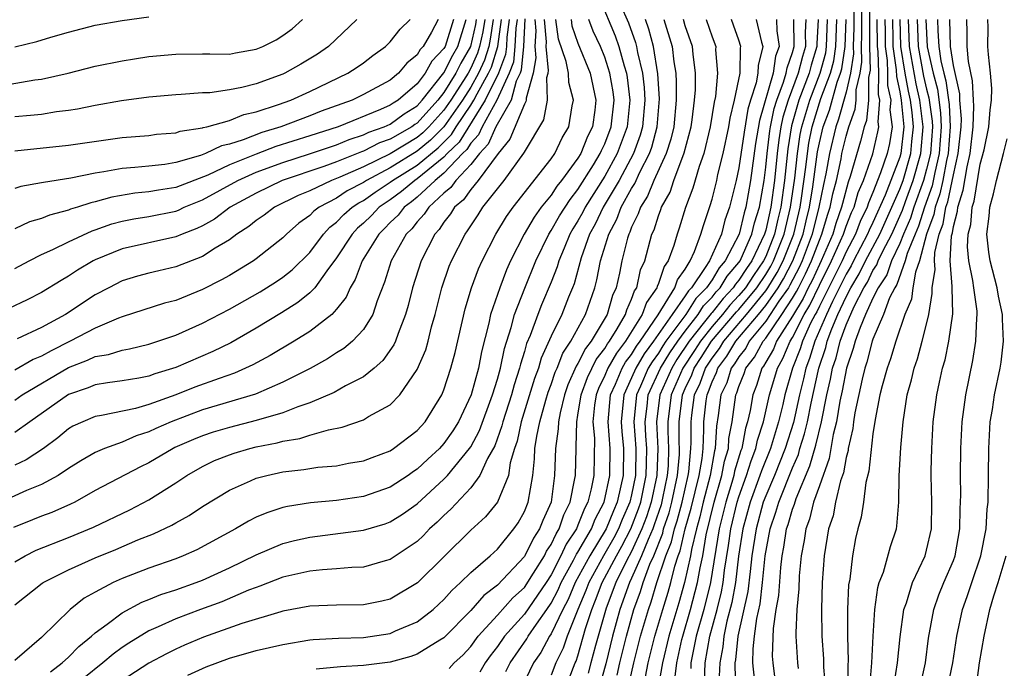
# Model space of a CAD drawing. Units: inches. Extents: x 2506628 to 2508000, y 1524000 to 1527000.
# Drawn here: x 2507007 to 2507081, y 1524503 to 1524551 of the extents above; entities that cross this region are included whole.
import ezdxf

# ---------------------------------------------------------------- set-up
doc = ezdxf.new("R2010")
doc.units = ezdxf.units.IN
doc.header["$MEASUREMENT"] = 0
doc.layers.add('LD25051524_2ft', color=82, linetype='Continuous')

msp = doc.modelspace()

# ---------------------------------------------------------------- linework, layer by layer
at = {"layer": 'LD25051524_2ft'}
for points, elevation in [([(2507050.603, 1524552.603), (2507051.782, 1524549.782), (2507052.057, 1524549), (2507052.44, 1524547.56), (2507052.62, 1524547), (2507052.674, 1524546.674), (2507052.871, 1524545), (2507052.668, 1524543), (2507051.93, 1524541), (2507051, 1524539.327), (2507049.537, 1524537), (2507049.361, 1524536.638), (2507049, 1524535.981), (2507048.62, 1524535.38), (2507048.404, 1524535), (2507047.958, 1524533.958), (2507047.564, 1524533), (2507047.444, 1524532.556), (2507047, 1524531.412), (2507046.291, 1524529.709), (2507046.01, 1524529), (2507045.433, 1524527.433), (2507045.17, 1524526.83), (2507045, 1524526.233), (2507044.705, 1524525.295), (2507044.646, 1524525), (2507044.243, 1524523.758), (2507044.04, 1524523), (2507043.383, 1524521), (2507043.316, 1524520.684), (2507042.789, 1524519.211), (2507042.245, 1524518.245), (2507041.692, 1524517), (2507041, 1524516.069), (2507039.521, 1524514.478), (2507039, 1524514.011), (2507038.498, 1524513.502), (2507037.937, 1524513), (2507037.479, 1524512.521), (2507037, 1524512.076), (2507035, 1524510.72), (2507034.623, 1524510.623), (2507033, 1524510.151), (2507032.122, 1524510.122), (2507031, 1524510.022), (2507029.957, 1524509.957), (2507029, 1524509.845), (2507027, 1524509.391), (2507025.273, 1524508.726), (2507025, 1524508.643), (2507024.42, 1524508.421), (2507022.429, 1524507.571), (2507020.848, 1524507), (2507019, 1524506.303), (2507017.688, 1524505.688), (2507017, 1524505.391), (2507015.51, 1524504.49), (2507015, 1524504.151), (2507014.332, 1524503.669), (2507013.57, 1524503), (2507012.14, 1524501.86)], 7868), ([(2507070.752, 1524552.752), (2507070.742, 1524549), (2507070.785, 1524547.215), (2507070.752, 1524547), (2507070.677, 1524546.677), (2507070.661, 1524545), (2507070.523, 1524543.477), (2507070.352, 1524543), (2507070.081, 1524541.919), (2507069.305, 1524539.305), (2507069.138, 1524538.862), (2507068.716, 1524537.284), (2507068.66, 1524537), (2507068.224, 1524535.776), (2507068, 1524535), (2507067.139, 1524533), (2507067, 1524532.727), (2507066.459, 1524531.541), (2507066.171, 1524531), (2507065.798, 1524530.202), (2507065, 1524528.88), (2507063.813, 1524527), (2507063.576, 1524526.424), (2507063, 1524525.449), (2507062.844, 1524525.156), (2507062.72, 1524525), (2507062.309, 1524523.691), (2507062.029, 1524523), (2507061.834, 1524521.834), (2507061.646, 1524521), (2507061.488, 1524520.512), (2507061.214, 1524519), (2507061.153, 1524518.847), (2507060.685, 1524517.315), (2507060.627, 1524517), (2507060.475, 1524516.475), (2507060.015, 1524515), (2507059.522, 1524513), (2507058.895, 1524509), (2507058.393, 1524507), (2507057.826, 1524505), (2507057.516, 1524503.516), (2507057.428, 1524503), (2507057.411, 1524502.589)], 7834), ([(2507052.153, 1524552.153), (2507052.77, 1524550.77), (2507053.291, 1524549.291), (2507053.373, 1524549), (2507053.443, 1524548.557), (2507053.802, 1524547), (2507053.925, 1524545.925), (2507053.977, 1524545), (2507053.8, 1524543), (2507053.631, 1524542.369), (2507053.136, 1524541), (2507052.061, 1524539), (2507050.886, 1524537), (2507050.27, 1524535.73), (2507049.868, 1524535), (2507049.225, 1524533.225), (2507048.704, 1524531.297), (2507048.588, 1524531), (2507048.3, 1524530.3), (2507047.8, 1524529), (2507047, 1524527.392), (2507046.26, 1524525.739), (2507046.05, 1524525), (2507045.766, 1524524.234), (2507044.759, 1524521), (2507044.453, 1524519.547), (2507044.258, 1524519), (2507043.94, 1524517.94), (2507043.819, 1524517), (2507043, 1524515.007), (2507042.098, 1524513.902), (2507041, 1524512.919), (2507037.019, 1524508.981), (2507035, 1524507.768), (2507034.381, 1524507.619), (2507033, 1524507.342), (2507031, 1524507.323), (2507029, 1524507.245), (2507027, 1524506.872), (2507026.827, 1524506.827), (2507023.939, 1524505.939), (2507021.071, 1524504.929), (2507019.662, 1524504.338), (2507019, 1524504.03), (2507018.315, 1524503.685), (2507017, 1524502.989), (2507015, 1524501.703)], 7866), ([(2507056.217, 1524501.783), (2507056.365, 1524503), (2507056.755, 1524504.755), (2507056.814, 1524505), (2507057.399, 1524507), (2507057.921, 1524509), (2507058.101, 1524510.101), (2507058.299, 1524511), (2507058.565, 1524512.565), (2507059.155, 1524515), (2507059.738, 1524517), (2507059.934, 1524518.066), (2507060.218, 1524519), (2507060.26, 1524519.74), (2507060.497, 1524521), (2507060.781, 1524523), (2507060.851, 1524523.149), (2507061, 1524523.616), (2507061.4, 1524524.6), (2507061.525, 1524525), (2507062.175, 1524525.825), (2507062.802, 1524527), (2507063, 1524527.242), (2507064.205, 1524529), (2507065, 1524530.22), (2507065.296, 1524530.704), (2507065.434, 1524531), (2507065.979, 1524532.021), (2507066.426, 1524533), (2507067, 1524534.543), (2507067.196, 1524535), (2507067.6, 1524536.4), (2507067.814, 1524537), (2507068.009, 1524537.991), (2507068.27, 1524539), (2507068.623, 1524540.623), (2507068.689, 1524541), (2507069, 1524542.294), (2507069.207, 1524543), (2507069.68, 1524544.32), (2507069.741, 1524545), (2507069.748, 1524545.749), (2507070.039, 1524547), (2507070.166, 1524547.834), (2507070.138, 1524549), (2507070.165, 1524549.835), (2507070.167, 1524552.167)], 7836), ([(2507045.047, 1524551.047), (2507044.946, 1524549), (2507044.766, 1524547.234), (2507044.68, 1524547), (2507044.4, 1524546.4), (2507044.011, 1524545), (2507042.881, 1524543), (2507042.3, 1524541.7), (2507041.653, 1524541), (2507041, 1524540.195), (2507039.884, 1524539), (2507039.521, 1524538.479), (2507039, 1524538.043), (2507037.865, 1524537), (2507037.524, 1524536.475), (2507037, 1524535.908), (2507036.604, 1524535.396), (2507036.192, 1524535), (2507035.066, 1524533), (2507034.579, 1524531.422), (2507034.011, 1524530.011), (2507033.688, 1524529), (2507033, 1524527.882), (2507032.184, 1524527), (2507031.545, 1524526.454), (2507031, 1524526.128), (2507030.316, 1524525.684), (2507029.028, 1524524.972), (2507027, 1524523.94), (2507024.951, 1524523.05), (2507021, 1524521.879), (2507018.665, 1524521), (2507017.509, 1524520.491), (2507017, 1524520.237), (2507016.056, 1524519.944), (2507015, 1524519.472), (2507013.695, 1524519), (2507013, 1524518.698), (2507011.916, 1524518.084), (2507011, 1524517.511), (2507010.237, 1524517), (2507009, 1524516.321), (2507007.865, 1524515.865), (2507005.291, 1524514.709)], 7880), ([(2507006.082, 1524546.082), (2507008.498, 1524546.498), (2507009, 1524546.559), (2507010.988, 1524547), (2507013, 1524547.52), (2507015, 1524547.934), (2507015.921, 1524548.079), (2507017, 1524548.243), (2507019, 1524548.428), (2507021, 1524548.435), (2507021.548, 1524548.452), (2507023, 1524548.433), (2507023.47, 1524548.53), (2507025, 1524548.782), (2507025.506, 1524549), (2507026.5, 1524549.5), (2507027, 1524549.802), (2507027.688, 1524550.312), (2507028.446, 1524551)], 7904), ([(2507041.415, 1524551), (2507041.36, 1524550.64), (2507040.991, 1524549), (2507040.261, 1524547.739), (2507039.894, 1524547), (2507039, 1524545.568), (2507038.544, 1524545), (2507037, 1524543.277), (2507036.829, 1524543.172), (2507036.6, 1524543), (2507035, 1524542.077), (2507034.201, 1524541.799), (2507033, 1524541.19), (2507032.856, 1524541.144), (2507031, 1524540.385), (2507030.039, 1524540.038), (2507026.932, 1524539), (2507025, 1524538.062), (2507023.049, 1524537), (2507021.887, 1524536.113), (2507021, 1524535.62), (2507020.584, 1524535.417), (2507019.48, 1524535), (2507019, 1524534.79), (2507015, 1524533.899), (2507013, 1524533.08), (2507012.844, 1524533), (2507011.686, 1524532.314), (2507011, 1524531.848), (2507010.459, 1524531.541), (2507009, 1524530.628), (2507007.919, 1524530.082), (2507006.556, 1524529.444)], 7892), ([(2507045.774, 1524551), (2507045.849, 1524550.151), (2507045.777, 1524549), (2507045.863, 1524548.137), (2507045.664, 1524547), (2507045.135, 1524545.134), (2507045.138, 1524545), (2507045.117, 1524544.883), (2507045, 1524544.689), (2507043.923, 1524542.077), (2507043.036, 1524541), (2507041.55, 1524539), (2507041, 1524538.336), (2507040.451, 1524537.549), (2507039.794, 1524537), (2507039.495, 1524536.506), (2507039, 1524535.885), (2507038.651, 1524535.349), (2507038.329, 1524535), (2507037.302, 1524533), (2507036.656, 1524531), (2507036.33, 1524529.671), (2507036.144, 1524529), (2507035.584, 1524527.585), (2507035.39, 1524527), (2507035.273, 1524526.727), (2507034.443, 1524525.557), (2507033.799, 1524525), (2507033, 1524524.35), (2507031.671, 1524523.671), (2507030.816, 1524523.184), (2507029, 1524522.405), (2507028.117, 1524522.117), (2507027, 1524521.67), (2507025, 1524521.081), (2507023, 1524520.573), (2507021.786, 1524520.215), (2507021, 1524519.957), (2507020.32, 1524519.68), (2507018.934, 1524519.066), (2507018.801, 1524519), (2507017, 1524517.923), (2507016.378, 1524517.622), (2507013, 1524515.859), (2507011.476, 1524515), (2507011.161, 1524514.839), (2507009.772, 1524514.228), (2507009, 1524513.952), (2507008.315, 1524513.686), (2507006.892, 1524513.108)], 7878), ([(2507007, 1524548.958), (2507008.632, 1524549.368), (2507009.695, 1524549.695), (2507011, 1524550.058), (2507013, 1524550.574), (2507015, 1524550.943), (2507017, 1524551.203)], 7906), ([(2507032.499, 1524551), (2507030.386, 1524549), (2507029.568, 1524548.432), (2507028.334, 1524547.666), (2507027.14, 1524547), (2507027, 1524546.937), (2507025, 1524546.213), (2507023.925, 1524545.925), (2507023, 1524545.75), (2507021.545, 1524545.545), (2507021, 1524545.528), (2507019.405, 1524545.405), (2507019, 1524545.398), (2507017, 1524545.222), (2507014.951, 1524544.951), (2507013, 1524544.603), (2507011.677, 1524544.323), (2507011, 1524544.217), (2507010.114, 1524544.114), (2507009, 1524543.932), (2507008.164, 1524543.837), (2507007, 1524543.739)], 7902), ([(2507007, 1524541.202), (2507011, 1524541.62), (2507015, 1524542.202), (2507017, 1524542.364), (2507017.559, 1524542.441), (2507019, 1524542.55), (2507019.331, 1524542.669), (2507021, 1524542.914), (2507021.058, 1524542.942), (2507021.317, 1524543), (2507023, 1524543.484), (2507024.08, 1524543.92), (2507025, 1524544.118), (2507026.663, 1524544.662), (2507027.587, 1524545), (2507029, 1524545.643), (2507031.835, 1524547), (2507032.542, 1524547.458), (2507033, 1524547.781), (2507033.69, 1524548.31), (2507034.656, 1524549), (2507035, 1524549.329), (2507035.727, 1524550.274), (2507036.476, 1524551)], 7900), ([(2507038.573, 1524551), (2507038.068, 1524550.068), (2507037.449, 1524549), (2507037.232, 1524548.768), (2507037, 1524548.361), (2507036.239, 1524547.76), (2507035.608, 1524547), (2507035, 1524546.49), (2507033, 1524545.4), (2507032.17, 1524545), (2507029.842, 1524544.158), (2507029, 1524543.818), (2507026.841, 1524543), (2507025.42, 1524542.579), (2507024.033, 1524542.033), (2507023, 1524541.71), (2507022.42, 1524541.58), (2507021.231, 1524541), (2507020.853, 1524540.853), (2507019, 1524540.33), (2507018.195, 1524540.195), (2507017, 1524540.064), (2507015.955, 1524539.955), (2507015, 1524539.892), (2507013.633, 1524539.633), (2507013, 1524539.548), (2507011.171, 1524539.171), (2507009.144, 1524538.856), (2507009, 1524538.814), (2507007.46, 1524538.54), (2507007, 1524538.398)], 7898), ([(2507039.728, 1524551), (2507039.083, 1524549), (2507039, 1524548.841), (2507038.111, 1524547.889), (2507037.604, 1524547), (2507037, 1524546.212), (2507035.59, 1524545), (2507035.225, 1524544.775), (2507035, 1524544.606), (2507034.282, 1524544.282), (2507031.104, 1524543), (2507029, 1524542.318), (2507026.475, 1524541.526), (2507025, 1524540.964), (2507023, 1524540.16), (2507021.402, 1524539.402), (2507019, 1524538.478), (2507017.719, 1524538.281), (2507017, 1524538.141), (2507015.956, 1524538.044), (2507014.237, 1524537.763), (2507013, 1524537.403), (2507012.662, 1524537.338), (2507011.669, 1524537), (2507011.154, 1524536.845), (2507011, 1524536.777), (2507009.586, 1524536.414), (2507009, 1524536.16), (2507008.092, 1524535.907), (2507007, 1524535.401)], 7896), ([(2507007, 1524532.432), (2507008.079, 1524533), (2507009, 1524533.464), (2507009.836, 1524533.836), (2507011, 1524534.422), (2507012.763, 1524535.237), (2507013, 1524535.308), (2507014.242, 1524535.758), (2507015, 1524535.962), (2507015.865, 1524536.135), (2507017, 1524536.311), (2507019, 1524536.713), (2507019.208, 1524536.792), (2507019.635, 1524537), (2507021, 1524537.552), (2507023.63, 1524539), (2507025, 1524539.61), (2507027, 1524540.34), (2507028.974, 1524540.974), (2507031, 1524541.661), (2507031.941, 1524542.059), (2507033, 1524542.398), (2507033.399, 1524542.601), (2507034.548, 1524543), (2507035, 1524543.204), (2507036.027, 1524543.973), (2507037, 1524544.574), (2507037.381, 1524545), (2507039, 1524547.02), (2507039.657, 1524548.343), (2507040.037, 1524549), (2507040.673, 1524551)], 7894), ([(2507042.683, 1524551), (2507042.461, 1524549.539), (2507042.34, 1524549), (2507042.023, 1524547.977), (2507041.581, 1524547), (2507041, 1524545.965), (2507040.379, 1524545), (2507039.003, 1524542.997), (2507038.001, 1524541.999), (2507037, 1524541.178), (2507035, 1524539.945), (2507033.22, 1524539), (2507033, 1524538.851), (2507031.784, 1524538.216), (2507031, 1524537.688), (2507029.696, 1524537), (2507029.297, 1524536.702), (2507029, 1524536.383), (2507028.189, 1524535.81), (2507027.267, 1524535), (2507027, 1524534.73), (2507025, 1524533.148), (2507024.792, 1524533), (2507023, 1524531.919), (2507022.413, 1524531.587), (2507021, 1524530.864), (2507019, 1524530.053), (2507018.166, 1524529.834), (2507015, 1524528.832), (2507014.736, 1524528.737), (2507013, 1524527.982), (2507011.133, 1524527), (2507009.7, 1524526.299), (2507009, 1524525.887), (2507008.369, 1524525.631), (2507007, 1524524.838)], 7888), ([(2507007, 1524522.615), (2507007.549, 1524523), (2507011, 1524525.056), (2507012.42, 1524525.58), (2507013, 1524525.854), (2507013.992, 1524526.008), (2507015, 1524526.346), (2507015.557, 1524526.443), (2507017, 1524526.79), (2507019, 1524527.446), (2507021, 1524528.34), (2507023, 1524529.399), (2507025.297, 1524530.702), (2507026.526, 1524531.473), (2507027, 1524531.792), (2507027.681, 1524532.319), (2507029, 1524533.633), (2507030.019, 1524535), (2507030.492, 1524535.508), (2507031, 1524535.887), (2507031.544, 1524536.456), (2507032.171, 1524537), (2507032.667, 1524537.334), (2507033, 1524537.508), (2507033.874, 1524538.126), (2507035, 1524538.867), (2507035.169, 1524539), (2507037, 1524540.146), (2507038.561, 1524541.439), (2507039.57, 1524542.43), (2507039.921, 1524543), (2507041, 1524544.62), (2507041.236, 1524545), (2507041.47, 1524545.47), (2507042.328, 1524547), (2507042.538, 1524547.462), (2507043.012, 1524548.988), (2507043.291, 1524551)], 7886), ([(2507043.873, 1524551), (2507043.69, 1524549.69), (2507043.658, 1524549), (2507043.597, 1524548.403), (2507043.081, 1524547), (2507042.09, 1524545), (2507040.136, 1524541.864), (2507039.249, 1524541), (2507039, 1524540.738), (2507037, 1524539.111), (2507036.822, 1524539), (2507035.836, 1524538.164), (2507035, 1524537.562), (2507034.182, 1524537), (2507033.606, 1524536.393), (2507033, 1524535.815), (2507032.563, 1524535.436), (2507032.147, 1524535), (2507031, 1524533.235), (2507030.259, 1524532.259), (2507029.362, 1524531), (2507029, 1524530.622), (2507028.117, 1524529.883), (2507026.884, 1524529.116), (2507025, 1524527.978), (2507023.104, 1524526.896), (2507021.77, 1524526.23), (2507019, 1524525.035), (2507017.435, 1524524.565), (2507017, 1524524.396), (2507016.247, 1524524.247), (2507015, 1524524.039), (2507013.902, 1524523.902), (2507013, 1524523.754), (2507012.47, 1524523.53), (2507011, 1524523.043), (2507008.111, 1524521), (2507007, 1524520.193)], 7884), ([(2507044.455, 1524551), (2507044.367, 1524550.367), (2507044.302, 1524549), (2507044.181, 1524547.819), (2507043.88, 1524547), (2507042.944, 1524545), (2507041.848, 1524543), (2507041.586, 1524542.414), (2507041, 1524541.779), (2507040.703, 1524541.297), (2507040.397, 1524541), (2507039, 1524539.531), (2507038.34, 1524539), (2507037, 1524537.749), (2507036.595, 1524537.405), (2507036.031, 1524537), (2507035.582, 1524536.418), (2507035, 1524535.86), (2507034.582, 1524535.418), (2507034.143, 1524535), (2507032.911, 1524533), (2507032.394, 1524531.606), (2507032.012, 1524531), (2507031.715, 1524530.285), (2507031, 1524529.392), (2507030.63, 1524529), (2507029, 1524527.735), (2507027.829, 1524527), (2507026.051, 1524525.949), (2507024.754, 1524525.246), (2507023.379, 1524524.621), (2507022.234, 1524524.234), (2507020.434, 1524523.566), (2507019, 1524523.005), (2507017, 1524522.287), (2507015.995, 1524521.995), (2507013.454, 1524521.454), (2507013, 1524521.392), (2507012.066, 1524521), (2507011.337, 1524520.663), (2507011, 1524520.463), (2507010.203, 1524519.797), (2507009.127, 1524519), (2507007.847, 1524518.153), (2507007, 1524517.754)], 7882), ([(2507007, 1524510.543), (2507007.778, 1524511), (2507008.581, 1524511.42), (2507011, 1524512.354), (2507012.877, 1524513.123), (2507015.566, 1524514.434), (2507017, 1524515.183), (2507019, 1524516.447), (2507019.821, 1524517), (2507021, 1524517.668), (2507021.902, 1524518.098), (2507023, 1524518.531), (2507023.348, 1524518.652), (2507024.535, 1524519), (2507025, 1524519.116), (2507026.57, 1524519.43), (2507027, 1524519.552), (2507028.25, 1524519.75), (2507029, 1524519.991), (2507030.401, 1524520.401), (2507031.414, 1524520.586), (2507033, 1524521.145), (2507033.378, 1524521.378), (2507035, 1524522.266), (2507035.709, 1524523), (2507037, 1524524.895), (2507037.641, 1524526.359), (2507037.817, 1524527), (2507038.077, 1524528.077), (2507038.339, 1524529), (2507038.839, 1524531), (2507039.403, 1524532.597), (2507039.567, 1524533), (2507040.576, 1524535), (2507040.764, 1524535.236), (2507041, 1524535.625), (2507041.559, 1524536.441), (2507041.916, 1524537), (2507043.504, 1524539), (2507044.966, 1524541.034), (2507045, 1524541.116), (2507046.465, 1524543.534), (2507046.729, 1524545), (2507046.681, 1524546.681), (2507046.771, 1524547), (2507046.806, 1524547.194), (2507046.624, 1524549), (2507046.646, 1524549.353), (2507046.501, 1524551)], 7876), ([(2507007, 1524507.339), (2507009.05, 1524508.95), (2507009.125, 1524509), (2507011, 1524509.957), (2507013, 1524510.843), (2507014.532, 1524511.468), (2507016.185, 1524512.185), (2507017.354, 1524512.646), (2507018.712, 1524513.288), (2507019, 1524513.463), (2507019.999, 1524514.001), (2507021, 1524514.668), (2507023, 1524515.885), (2507024.585, 1524516.585), (2507025, 1524516.782), (2507025.805, 1524517), (2507027, 1524517.266), (2507028.566, 1524517.433), (2507029.608, 1524517.609), (2507031, 1524517.717), (2507031.897, 1524517.897), (2507033, 1524518.081), (2507033.659, 1524518.342), (2507035, 1524518.834), (2507035.25, 1524519), (2507037, 1524520.343), (2507037.595, 1524521), (2507038.845, 1524523), (2507039, 1524523.372), (2507039.529, 1524525), (2507039.84, 1524526.16), (2507040.58, 1524529.42), (2507041.057, 1524531), (2507041.586, 1524532.414), (2507041.852, 1524533), (2507042.874, 1524535), (2507043.68, 1524536.32), (2507044.163, 1524537), (2507047, 1524540.618), (2507047.268, 1524541), (2507047.828, 1524542.172), (2507048.327, 1524543), (2507048.569, 1524544.568), (2507048.666, 1524545), (2507048.319, 1524546.319), (2507048.299, 1524547), (2507048.131, 1524547.869), (2507047.552, 1524549.552), (2507047.353, 1524551)], 7874), ([(2507048.481, 1524551), (2507048.543, 1524550.544), (2507049, 1524549.244), (2507049.909, 1524547), (2507050.333, 1524545), (2507050.249, 1524544.249), (2507050.08, 1524543), (2507049.721, 1524542.279), (2507049.211, 1524541), (2507049, 1524540.65), (2507047.783, 1524539), (2507047.432, 1524538.568), (2507047, 1524537.905), (2507046.266, 1524537), (2507045.729, 1524536.271), (2507044.996, 1524535), (2507043.974, 1524533), (2507043.668, 1524532.332), (2507043.16, 1524531), (2507042.47, 1524529), (2507042.339, 1524528.34), (2507041.794, 1524526.206), (2507041.574, 1524525), (2507041.038, 1524523), (2507040.088, 1524521), (2507039.669, 1524520.331), (2507039, 1524519.363), (2507038.671, 1524519), (2507037.794, 1524518.205), (2507037, 1524517.449), (2507036.724, 1524517.276), (2507036.342, 1524517), (2507035, 1524516.109), (2507033, 1524515.414), (2507031, 1524515.128), (2507029.054, 1524514.946), (2507027.325, 1524514.676), (2507027, 1524514.593), (2507025.79, 1524514.21), (2507025, 1524513.867), (2507024.422, 1524513.578), (2507023.453, 1524513), (2507020.565, 1524511.435), (2507019.566, 1524511), (2507019, 1524510.781), (2507017, 1524510.07), (2507015, 1524509.293), (2507014.326, 1524509), (2507013, 1524508.291), (2507012.172, 1524507.828), (2507011.12, 1524507), (2507009, 1524504.914), (2507007, 1524503.188)], 7872), ([(2507042.049, 1524551), (2507041.911, 1524550.089), (2507041.667, 1524549), (2507041.509, 1524548.491), (2507041, 1524547.368), (2507040.798, 1524547), (2507040.463, 1524546.463), (2507039.521, 1524545), (2507039, 1524544.241), (2507037.883, 1524543), (2507037.44, 1524542.56), (2507037, 1524542.198), (2507035, 1524540.997), (2507033, 1524540.027), (2507031.233, 1524539.233), (2507030.616, 1524539), (2507029, 1524538.233), (2507028.133, 1524537.867), (2507026.356, 1524537), (2507025.585, 1524536.415), (2507025, 1524536.014), (2507024.447, 1524535.553), (2507023.566, 1524535), (2507023, 1524534.58), (2507021.94, 1524533.939), (2507021, 1524533.326), (2507019, 1524532.548), (2507017.739, 1524532.261), (2507017, 1524532.074), (2507016.152, 1524531.848), (2507015, 1524531.505), (2507014.002, 1524531), (2507013, 1524530.468), (2507010.79, 1524529), (2507009, 1524528.037), (2507007.172, 1524527.172)], 7890), ([(2507009.653, 1524502.347), (2507010.54, 1524503), (2507011, 1524503.431), (2507011.766, 1524504.235), (2507012.727, 1524505), (2507013, 1524505.25), (2507013.899, 1524505.899), (2507015, 1524506.741), (2507016.465, 1524507.535), (2507017, 1524507.738), (2507017.888, 1524508.112), (2507019, 1524508.47), (2507020.524, 1524509), (2507021, 1524509.183), (2507023, 1524510.101), (2507025, 1524511.076), (2507027, 1524511.907), (2507027.869, 1524512.131), (2507029, 1524512.395), (2507033, 1524512.905), (2507034.614, 1524513.386), (2507035, 1524513.521), (2507035.904, 1524514.096), (2507037, 1524514.87), (2507039, 1524516.711), (2507039.275, 1524517), (2507040.921, 1524519), (2507041, 1524519.122), (2507041.644, 1524520.356), (2507042.629, 1524523), (2507043, 1524524.18), (2507043.229, 1524525), (2507043.525, 1524526.474), (2507044.022, 1524528.023), (2507044.262, 1524529), (2507045.033, 1524530.967), (2507045.856, 1524533), (2507046.825, 1524535), (2507047, 1524535.262), (2507047.629, 1524536.37), (2507048.411, 1524537.589), (2507049, 1524538.314), (2507050.153, 1524540.153), (2507050.665, 1524541), (2507050.761, 1524541.239), (2507051, 1524541.721), (2507051.484, 1524543), (2507051.688, 1524545), (2507051.616, 1524545.616), (2507051.387, 1524547), (2507051, 1524548.202), (2507050.672, 1524549), (2507050.138, 1524550.138), (2507049.802, 1524551)], 7870), ([(2507019.897, 1524502.103), (2507021.276, 1524502.724), (2507023, 1524503.367), (2507025, 1524503.927), (2507027, 1524504.383), (2507029, 1524504.72), (2507029.253, 1524504.747), (2507031.141, 1524504.859), (2507033, 1524504.905), (2507035, 1524505.211), (2507035.393, 1524505.393), (2507037, 1524506.08), (2507038.196, 1524507), (2507038.621, 1524507.379), (2507039, 1524507.737), (2507039.591, 1524508.409), (2507040.249, 1524509), (2507041, 1524509.745), (2507042.449, 1524511), (2507043, 1524511.502), (2507044.21, 1524513), (2507044.534, 1524513.466), (2507045, 1524514.29), (2507045.286, 1524515), (2507045.632, 1524517), (2507045.768, 1524518.232), (2507045.79, 1524519), (2507045.921, 1524519.921), (2507046.151, 1524521), (2507046.597, 1524522.596), (2507046.787, 1524523.213), (2507047, 1524523.786), (2507047.305, 1524524.695), (2507047.441, 1524525), (2507047.879, 1524526.121), (2507048.466, 1524527), (2507049.563, 1524529), (2507050.248, 1524531), (2507050.41, 1524531.59), (2507050.674, 1524533), (2507051.293, 1524535), (2507051.89, 1524536.11), (2507052.225, 1524537), (2507053, 1524538.401), (2507053.234, 1524538.766), (2507053.613, 1524539.613), (2507054.331, 1524541), (2507054.508, 1524541.492), (2507054.912, 1524543), (2507055.084, 1524545.084), (2507054.965, 1524546.965), (2507054.642, 1524549), (2507054.283, 1524550.282), (2507054.029, 1524551)], 7864), ([(2507055.403, 1524551), (2507056.022, 1524549), (2507056.146, 1524547.854), (2507056.287, 1524547), (2507056.332, 1524546.332), (2507056.331, 1524545), (2507056.137, 1524543), (2507055.925, 1524542.075), (2507055.582, 1524541), (2507054.668, 1524539), (2507054.178, 1524537.822), (2507053.652, 1524537), (2507053.498, 1524536.503), (2507053, 1524535.506), (2507052.862, 1524535.138), (2507052.787, 1524535), (2507052.693, 1524534.693), (2507052.268, 1524533), (2507052.086, 1524532.086), (2507051.839, 1524531), (2507051.577, 1524530.424), (2507051.164, 1524529), (2507049.973, 1524527), (2507049.549, 1524526.451), (2507049, 1524525.342), (2507048.863, 1524525.137), (2507048.253, 1524523.747), (2507048.002, 1524523), (2507047.664, 1524521.664), (2507047.536, 1524521), (2507047.528, 1524520.472), (2507047.316, 1524519), (2507047.259, 1524517), (2507047.001, 1524515), (2507046.381, 1524513.619), (2507046.142, 1524513), (2507045.683, 1524512.317), (2507045.037, 1524511), (2507045, 1524510.94), (2507043, 1524508.797), (2507041.969, 1524508.031), (2507041, 1524506.914), (2507039, 1524504.868), (2507038.695, 1524504.695), (2507037, 1524503.651), (2507036.526, 1524503.473), (2507035, 1524503.054), (2507033, 1524502.807), (2507031.289, 1524502.711), (2507029.466, 1524502.534)], 7862), ([(2507039.404, 1524502.596), (2507039.768, 1524503), (2507040.405, 1524503.595), (2507041, 1524504.231), (2507041.563, 1524505), (2507043, 1524506.569), (2507044.14, 1524507.86), (2507045, 1524508.639), (2507045.691, 1524509.691), (2507046.499, 1524511), (2507046.664, 1524511.336), (2507047, 1524511.837), (2507047.364, 1524512.636), (2507047.606, 1524513), (2507047.954, 1524514.046), (2507048.426, 1524515), (2507048.776, 1524516.776), (2507048.805, 1524517), (2507048.858, 1524519), (2507048.876, 1524519.124), (2507048.906, 1524521), (2507049, 1524521.49), (2507049.238, 1524523), (2507049.708, 1524524.292), (2507050.363, 1524525.637), (2507051, 1524526.463), (2507051.195, 1524526.805), (2507051.346, 1524527), (2507051.93, 1524527.93), (2507052.543, 1524529), (2507052.646, 1524529.354), (2507053, 1524530.132), (2507053.224, 1524530.776), (2507053.381, 1524531), (2507053.672, 1524532.328), (2507053.974, 1524533), (2507054.519, 1524535), (2507054.679, 1524535.321), (2507055, 1524536.357), (2507055.178, 1524536.822), (2507055.23, 1524537), (2507055.863, 1524538.137), (2507056.147, 1524539), (2507056.929, 1524541.071), (2507057.432, 1524543), (2507057.516, 1524543.516), (2507057.698, 1524545), (2507057.76, 1524545.76), (2507057.761, 1524547), (2507057.585, 1524548.415), (2507057.535, 1524549), (2507057, 1524550.544), (2507056.865, 1524551)], 7860), ([(2507058.553, 1524551), (2507059, 1524549.706), (2507059.27, 1524549), (2507059.266, 1524548.734), (2507059.414, 1524547), (2507059.253, 1524545.253), (2507059.16, 1524544.84), (2507058.869, 1524543), (2507058.393, 1524541), (2507058.043, 1524540.043), (2507057.571, 1524538.429), (2507057.013, 1524536.987), (2507056.558, 1524535.442), (2507056.389, 1524535), (2507056.141, 1524534.141), (2507055.726, 1524533), (2507055.423, 1524532.577), (2507055, 1524531.31), (2507054.904, 1524531.096), (2507054.883, 1524531), (2507054.109, 1524529.891), (2507053.798, 1524529), (2507052.549, 1524527), (2507051.875, 1524526.125), (2507051.232, 1524525), (2507051, 1524524.448), (2507050.531, 1524523.469), (2507050.36, 1524523), (2507050.24, 1524522.24), (2507050.11, 1524521), (2507050.222, 1524519.778), (2507050.173, 1524517), (2507049.984, 1524515.984), (2507049.73, 1524515), (2507049.478, 1524514.522), (2507049, 1524513.278), (2507048.877, 1524513), (2507048.127, 1524511.873), (2507047.73, 1524511), (2507047, 1524509.589), (2507046.624, 1524509), (2507045, 1524506.646), (2507043.522, 1524505), (2507043, 1524504.235), (2507042.463, 1524503.536), (2507042.084, 1524503), (2507041.691, 1524502.309)], 7858), ([(2507043.626, 1524502.374), (2507043.936, 1524503), (2507045.186, 1524504.814), (2507045.286, 1524505), (2507045.907, 1524505.907), (2507046.689, 1524507), (2507047, 1524507.459), (2507047.531, 1524508.469), (2507047.756, 1524509), (2507048.67, 1524510.67), (2507048.891, 1524511.11), (2507049, 1524511.274), (2507050.001, 1524513), (2507050.278, 1524513.722), (2507050.954, 1524515), (2507051.38, 1524517), (2507051.404, 1524519), (2507051.246, 1524521), (2507051.424, 1524523), (2507051.791, 1524523.791), (2507052.299, 1524525), (2507052.554, 1524525.446), (2507053, 1524526.025), (2507053.364, 1524526.636), (2507053.632, 1524527), (2507054.977, 1524528.976), (2507056.225, 1524531), (2507056.419, 1524531.581), (2507057, 1524532.393), (2507057.365, 1524533), (2507057.691, 1524533.691), (2507058.17, 1524535), (2507058.354, 1524535.646), (2507058.865, 1524537.135), (2507059, 1524537.61), (2507059.346, 1524539), (2507059.438, 1524539.438), (2507059.824, 1524541), (2507060.244, 1524543), (2507060.345, 1524543.655), (2507060.68, 1524545), (2507061.092, 1524547), (2507061.115, 1524548.885), (2507061.143, 1524549), (2507061, 1524549.465), (2507060.596, 1524550.596), (2507060.437, 1524551)], 7856), ([(2507062.296, 1524551), (2507062.68, 1524549.32), (2507062.778, 1524549), (2507062.427, 1524547.573), (2507062.42, 1524547), (2507062.284, 1524546.284), (2507061.865, 1524545), (2507061.673, 1524544.327), (2507061.386, 1524542.614), (2507061, 1524539.951), (2507060.801, 1524539), (2507060.311, 1524537), (2507059.961, 1524536.039), (2507059.697, 1524535), (2507058.797, 1524533), (2507058.493, 1524532.493), (2507057.468, 1524531), (2507057.234, 1524530.765), (2507057, 1524530.394), (2507056.017, 1524529), (2507054.643, 1524527), (2507053.945, 1524526.055), (2507053.318, 1524525), (2507053, 1524524.268), (2507052.412, 1524523), (2507052.217, 1524521), (2507052.271, 1524520.271), (2507052.396, 1524519), (2507052.372, 1524517), (2507052.206, 1524516.206), (2507051.917, 1524515), (2507051.638, 1524514.362), (2507051.091, 1524513), (2507049.877, 1524511), (2507048.798, 1524509), (2507048.263, 1524507.737), (2507047.875, 1524507), (2507047, 1524505.177), (2507046.879, 1524505), (2507046.222, 1524503.778), (2507045.69, 1524503), (2507044.803, 1524501.197)], 7854), ([(2507063.812, 1524551), (2507063.836, 1524550.164), (2507064.006, 1524549), (2507063.737, 1524548.263), (2507063.551, 1524547), (2507062.531, 1524543.469), (2507062.249, 1524541.751), (2507061.868, 1524539), (2507061.528, 1524537), (2507061.404, 1524536.596), (2507061.029, 1524535), (2507059.978, 1524533), (2507059.522, 1524532.478), (2507059, 1524531.597), (2507058.59, 1524531), (2507057.797, 1524530.202), (2507057.038, 1524529), (2507055.564, 1524527), (2507055.335, 1524526.665), (2507055, 1524526.114), (2507054.527, 1524525.473), (2507054.246, 1524525), (2507053.664, 1524523.664), (2507053.355, 1524523), (2507053.163, 1524521), (2507053.319, 1524519), (2507053.292, 1524517), (2507053, 1524515.544), (2507052.87, 1524515), (2507052.301, 1524513.699), (2507052.02, 1524513), (2507051.67, 1524512.33), (2507050.901, 1524511), (2507049.801, 1524509), (2507049.586, 1524508.414), (2507048.984, 1524506.984), (2507048.194, 1524505), (2507047.895, 1524504.105), (2507047.358, 1524503), (2507047, 1524502.081)], 7852), ([(2507048.031, 1524501), (2507048.798, 1524503), (2507048.864, 1524503.136), (2507049, 1524503.543), (2507049.569, 1524505.569), (2507050.024, 1524507), (2507050.313, 1524507.687), (2507050.795, 1524509), (2507051.867, 1524511), (2507052.279, 1524511.72), (2507052.949, 1524513), (2507053.511, 1524514.489), (2507053.678, 1524515), (2507054.089, 1524517), (2507054.098, 1524517.902), (2507054.134, 1524519), (2507054.058, 1524519.942), (2507054.004, 1524521), (2507054.156, 1524522.156), (2507054.234, 1524523), (2507055.155, 1524525), (2507055.852, 1524526.148), (2507056.437, 1524527), (2507057, 1524527.765), (2507057.956, 1524529), (2507058.36, 1524529.639), (2507059, 1524530.283), (2507059.317, 1524530.683), (2507059.615, 1524531), (2507060.131, 1524531.869), (2507061, 1524532.866), (2507061.09, 1524533), (2507061.172, 1524533.172), (2507061.973, 1524535), (2507062.168, 1524535.832), (2507062.526, 1524537), (2507062.873, 1524539), (2507063, 1524539.982), (2507063.099, 1524541), (2507063.306, 1524542.694), (2507063.354, 1524543), (2507063.63, 1524544.37), (2507063.821, 1524545), (2507064.337, 1524546.337), (2507064.529, 1524547), (2507064.59, 1524547.41), (2507065, 1524548.535), (2507065.123, 1524549), (2507065.093, 1524551)], 7850), ([(2507066.002, 1524551), (2507065.954, 1524550.046), (2507065.973, 1524549), (2507065.747, 1524548.253), (2507065.425, 1524547), (2507064.667, 1524545), (2507064.279, 1524543.721), (2507064.133, 1524543), (2507063.979, 1524542.021), (2507063.854, 1524541), (2507063.652, 1524539), (2507063.386, 1524537), (2507063, 1524535.291), (2507062.915, 1524535), (2507061.964, 1524533), (2507061.567, 1524532.433), (2507061, 1524531.56), (2507060.739, 1524531.261), (2507060.585, 1524531), (2507059.816, 1524530.184), (2507059, 1524529.153), (2507058.923, 1524529.076), (2507058.446, 1524528.446), (2507057.296, 1524527), (2507056.37, 1524525.63), (2507055.987, 1524525), (2507055.108, 1524523), (2507054.845, 1524521), (2507054.949, 1524519), (2507054.886, 1524517), (2507054.464, 1524515), (2507054.102, 1524513.898), (2507053.768, 1524513), (2507053, 1524511.323), (2507052.627, 1524510.627), (2507051.811, 1524509), (2507051.09, 1524507.09), (2507050.312, 1524504.313), (2507049.968, 1524503), (2507049.753, 1524502.246)], 7848), ([(2507066.912, 1524551), (2507066.819, 1524549.181), (2507066.822, 1524549), (2507066.399, 1524547.601), (2507066.245, 1524547), (2507065.483, 1524545), (2507064.927, 1524543.073), (2507064.652, 1524541.348), (2507064.399, 1524539), (2507064.121, 1524537), (2507063.899, 1524536.101), (2507063.655, 1524535), (2507063, 1524533.337), (2507062.839, 1524533), (2507062.082, 1524531.918), (2507061.485, 1524531), (2507061, 1524530.412), (2507060.315, 1524529.685), (2507059.773, 1524529), (2507059, 1524528.094), (2507058.13, 1524527), (2507057.69, 1524526.31), (2507056.819, 1524525), (2507055.951, 1524523), (2507055.69, 1524521), (2507055.698, 1524520.302), (2507055.762, 1524519), (2507055.721, 1524517.72), (2507055.661, 1524517), (2507055.31, 1524515.309), (2507055.192, 1524514.808), (2507054.694, 1524513.306), (2507054.58, 1524513), (2507054.226, 1524512.225), (2507053.742, 1524511), (2507053, 1524509.334), (2507052.832, 1524509), (2507052.115, 1524507), (2507051.574, 1524505), (2507051.07, 1524502.929), (2507050.519, 1524501)], 7846), ([(2507051.915, 1524502.085), (2507052.124, 1524503), (2507052.619, 1524505), (2507053.174, 1524507), (2507053.66, 1524508.34), (2507053.861, 1524509), (2507054.368, 1524510.368), (2507054.65, 1524511), (2507055.316, 1524512.683), (2507055.389, 1524513), (2507055.795, 1524514.205), (2507056.001, 1524515), (2507056.432, 1524517), (2507056.561, 1524518.561), (2507056.576, 1524519), (2507056.553, 1524519.446), (2507056.536, 1524521), (2507056.794, 1524523), (2507057, 1524523.476), (2507057.49, 1524524.51), (2507057.664, 1524525), (2507058.199, 1524525.8), (2507058.964, 1524527), (2507060.814, 1524529.186), (2507061, 1524529.383), (2507062.334, 1524531), (2507063, 1524531.981), (2507063.386, 1524532.614), (2507063.588, 1524533), (2507064.375, 1524535), (2507064.855, 1524537), (2507065.163, 1524539.163), (2507065.361, 1524541), (2507065.576, 1524542.424), (2507065.685, 1524543), (2507065.991, 1524543.991), (2507066.28, 1524545), (2507067.06, 1524547), (2507067.475, 1524548.526), (2507067.544, 1524549), (2507067.62, 1524551)], 7844), ([(2507052.759, 1524501.241), (2507053.165, 1524503), (2507053.672, 1524505), (2507054.249, 1524507), (2507054.449, 1524507.551), (2507054.89, 1524509), (2507055.562, 1524511), (2507055.972, 1524512.028), (2507056.195, 1524513), (2507056.398, 1524513.602), (2507056.761, 1524515), (2507057.216, 1524517), (2507057.261, 1524517.26), (2507057.428, 1524519), (2507057.451, 1524519.451), (2507057.431, 1524521), (2507057.485, 1524521.485), (2507057.698, 1524523), (2507058.117, 1524523.883), (2507058.514, 1524525), (2507059, 1524525.748), (2507059.544, 1524526.456), (2507059.87, 1524527), (2507061.564, 1524529), (2507063, 1524530.762), (2507063.164, 1524531), (2507063.859, 1524532.141), (2507064.308, 1524533), (2507065.091, 1524535), (2507065.565, 1524537), (2507065.676, 1524537.676), (2507065.999, 1524540), (2507066.107, 1524541), (2507066.225, 1524541.776), (2507066.457, 1524543), (2507067.117, 1524545.117), (2507067.823, 1524547), (2507068.075, 1524547.925), (2507068.232, 1524549), (2507068.308, 1524551)], 7842), ([(2507054.042, 1524501.958), (2507054.231, 1524503), (2507054.728, 1524505), (2507055.318, 1524507), (2507055.717, 1524508.283), (2507055.918, 1524509), (2507056.222, 1524510.221), (2507056.478, 1524511), (2507056.627, 1524511.373), (2507057.001, 1524513), (2507057.444, 1524514.555), (2507058.038, 1524517), (2507058.251, 1524518.252), (2507058.324, 1524519), (2507058.395, 1524520.395), (2507058.387, 1524521), (2507058.56, 1524522.56), (2507058.622, 1524523), (2507058.744, 1524523.257), (2507059, 1524523.978), (2507059.326, 1524524.674), (2507059.431, 1524525), (2507060.113, 1524525.887), (2507060.78, 1524527), (2507062.462, 1524529), (2507063, 1524529.66), (2507063.926, 1524531), (2507064.333, 1524531.667), (2507065.028, 1524533), (2507065.783, 1524535), (2507066.013, 1524535.987), (2507066.27, 1524537), (2507066.518, 1524538.518), (2507066.873, 1524541.127), (2507067, 1524541.797), (2507067.28, 1524543), (2507067.752, 1524544.248), (2507068.338, 1524546.338), (2507068.586, 1524547), (2507068.675, 1524547.325), (2507068.921, 1524549), (2507068.995, 1524551)], 7840), ([(2507069.581, 1524551.581), (2507069.58, 1524550.42), (2507069.534, 1524549), (2507069.548, 1524548.452), (2507069.327, 1524547), (2507069, 1524545.595), (2507068.438, 1524543.562), (2507068.225, 1524543), (2507067.753, 1524541), (2507067.486, 1524539.486), (2507067.302, 1524538.698), (2507066.974, 1524537), (2507066.476, 1524535), (2507065.727, 1524533), (2507065.499, 1524532.501), (2507064.806, 1524531.194), (2507064.688, 1524531), (2507063.99, 1524529.99), (2507063, 1524528.496), (2507061.777, 1524527), (2507061.506, 1524526.493), (2507061, 1524525.85), (2507060.681, 1524525.319), (2507060.436, 1524525), (2507060.089, 1524523.911), (2507059.661, 1524523), (2507059.461, 1524521.462), (2507059.332, 1524520.668), (2507059.239, 1524519), (2507059.184, 1524518.817), (2507058.86, 1524517), (2507058.346, 1524515), (2507058.093, 1524513.907), (2507057.835, 1524513), (2507057.471, 1524511.471), (2507057.391, 1524511), (2507056.945, 1524509), (2507056.52, 1524507.48), (2507055.773, 1524505), (2507055.297, 1524503), (2507055.265, 1524502.735), (2507054.944, 1524501.056)], 7838), ([(2507058.423, 1524501.576), (2507058.483, 1524503), (2507058.832, 1524505), (2507059.378, 1524507), (2507059.698, 1524508.302), (2507059.825, 1524509), (2507059.934, 1524509.934), (2507060.223, 1524511.777), (2507060.389, 1524513), (2507060.874, 1524515), (2507061, 1524515.404), (2507061.578, 1524517), (2507061.914, 1524518.086), (2507062.274, 1524519), (2507062.386, 1524519.614), (2507062.834, 1524521), (2507063.279, 1524523), (2507063.681, 1524524.319), (2507063.869, 1524525), (2507064.289, 1524525.711), (2507064.82, 1524527), (2507065, 1524527.285), (2507065.871, 1524529), (2507066.3, 1524529.7), (2507067, 1524531.195), (2507067.918, 1524533), (2507068.804, 1524535), (2507069, 1524535.58), (2507069.394, 1524536.606), (2507069.589, 1524537), (2507069.903, 1524538.097), (2507070.289, 1524539), (2507070.993, 1524540.992), (2507071.373, 1524542.627), (2507071.431, 1524543), (2507071.382, 1524543.382), (2507071.512, 1524545), (2507071.419, 1524545.419), (2507071.43, 1524547), (2507071.388, 1524548.612), (2507071.332, 1524549), (2507071.322, 1524551)], 7832), ([(2507071.886, 1524551), (2507071.912, 1524550.088), (2507071.912, 1524549), (2507072.064, 1524547.936), (2507072.089, 1524547), (2507072.082, 1524546.082), (2507072.322, 1524545), (2507072.264, 1524544.263), (2507072.423, 1524543), (2507072.233, 1524541.767), (2507072.055, 1524541), (2507071.563, 1524539.563), (2507071, 1524538.107), (2507070.668, 1524537.332), (2507070.573, 1524537), (2507070.054, 1524535.946), (2507069.69, 1524535), (2507069, 1524533.679), (2507068.697, 1524533), (2507067, 1524529.622), (2507066.802, 1524529.198), (2507066.681, 1524529), (2507066.351, 1524528.351), (2507065.746, 1524527), (2507065.574, 1524526.426), (2507065.003, 1524525), (2507064.439, 1524523), (2507064.281, 1524522.281), (2507063.966, 1524521), (2507063.349, 1524519), (2507062.675, 1524517.325), (2507062.574, 1524517), (2507061.839, 1524515), (2507061.291, 1524513), (2507060.981, 1524510.981), (2507060.75, 1524509), (2507060.479, 1524507.52), (2507060.112, 1524506.112), (2507059.87, 1524505), (2507059.797, 1524504.203), (2507059.578, 1524503), (2507059.51, 1524501.511)], 7830), ([(2507072.45, 1524551), (2507072.492, 1524549.508), (2507072.492, 1524549), (2507072.741, 1524547.259), (2507072.746, 1524546.746), (2507073, 1524545.6), (2507073.114, 1524545), (2507073.303, 1524543), (2507073.081, 1524541), (2507073, 1524540.725), (2507071.909, 1524537.909), (2507071, 1524535.869), (2507070.713, 1524535.287), (2507070.602, 1524535), (2507069.55, 1524533), (2507069.371, 1524532.63), (2507069, 1524532.019), (2507067.976, 1524529.976), (2507067.523, 1524529), (2507066.654, 1524527), (2507066.274, 1524525.726), (2507065.983, 1524525), (2507065.808, 1524524.192), (2507065.518, 1524523), (2507065.065, 1524520.935), (2507064.453, 1524519), (2507063.648, 1524517), (2507063, 1524515.48), (2507062.822, 1524515), (2507062.278, 1524513), (2507061.976, 1524511), (2507061.829, 1524509.829), (2507061.666, 1524508.334), (2507060.915, 1524505), (2507060.754, 1524503.245), (2507060.71, 1524503), (2507060.696, 1524502.696), (2507060.77, 1524501)], 7828), ([(2507062.153, 1524501.847), (2507062.034, 1524503), (2507062.053, 1524504.053), (2507062.157, 1524505), (2507062.331, 1524506.331), (2507062.579, 1524507.422), (2507062.769, 1524509), (2507062.97, 1524511), (2507063.33, 1524513), (2507063.751, 1524514.249), (2507063.967, 1524515), (2507065, 1524517.554), (2507065.437, 1524518.563), (2507065.557, 1524519), (2507065.904, 1524520.096), (2507066.108, 1524521), (2507066.384, 1524522.384), (2507066.962, 1524525), (2507067.475, 1524526.525), (2507067.592, 1524527), (2507067.933, 1524527.933), (2507068.388, 1524529), (2507069, 1524530.32), (2507069.355, 1524531), (2507069.976, 1524532.024), (2507070.451, 1524533), (2507071.504, 1524535), (2507072.414, 1524537), (2507073, 1524538.34), (2507073.243, 1524539), (2507073.828, 1524541), (2507073.903, 1524541.903), (2507074.026, 1524543), (2507073.928, 1524544.072), (2507073.806, 1524545), (2507073.653, 1524545.653), (2507073.409, 1524547), (2507073.08, 1524549), (2507073.016, 1524551)], 7826), ([(2507063.813, 1524501), (2507063.547, 1524503), (2507063.518, 1524503.518), (2507063.573, 1524505.573), (2507063.79, 1524507), (2507063.969, 1524508.031), (2507064.123, 1524510.123), (2507064.231, 1524511), (2507064.354, 1524511.646), (2507064.557, 1524513), (2507064.669, 1524513.331), (2507065, 1524514.487), (2507065.14, 1524514.861), (2507065.267, 1524515.267), (2507066.302, 1524517.698), (2507066.743, 1524519.257), (2507067.149, 1524521), (2507067.555, 1524523), (2507067.83, 1524524.17), (2507067.987, 1524525), (2507068.243, 1524525.758), (2507068.549, 1524527), (2507069, 1524528.236), (2507069.595, 1524529.595), (2507070.329, 1524531), (2507070.582, 1524531.418), (2507071, 1524532.278), (2507071.289, 1524532.711), (2507071.389, 1524533), (2507071.733, 1524533.733), (2507072.398, 1524535), (2507073.21, 1524536.79), (2507073.422, 1524537.423), (2507074.002, 1524539), (2507074.574, 1524541), (2507074.75, 1524543), (2507074.498, 1524545), (2507074.215, 1524546.215), (2507073.726, 1524549), (2507073.659, 1524551)], 7824), ([(2507074.301, 1524551), (2507074.373, 1524549), (2507074.776, 1524546.776), (2507075, 1524545.815), (2507075.173, 1524545.173), (2507075.413, 1524543.413), (2507075.434, 1524543), (2507075.285, 1524541), (2507075, 1524539.843), (2507074.762, 1524539), (2507074.054, 1524537), (2507073.806, 1524536.194), (2507073.281, 1524535), (2507073, 1524534.307), (2507072.386, 1524533), (2507072.03, 1524531.97), (2507071.384, 1524531), (2507071, 1524530.227), (2507070.448, 1524529), (2507070.034, 1524528.034), (2507069.672, 1524527), (2507069.535, 1524526.466), (2507069.018, 1524525), (2507068.694, 1524523.306), (2507068.524, 1524522.524), (2507068.277, 1524521), (2507068.04, 1524520.04), (2507067.739, 1524518.261), (2507067, 1524516.22), (2507066.576, 1524515), (2507066.26, 1524513.74), (2507065.984, 1524513), (2507065.871, 1524512.129), (2507065.646, 1524511), (2507065.498, 1524509.498), (2507065.46, 1524508.54), (2507065.32, 1524507), (2507065.243, 1524505.243), (2507065.247, 1524505), (2507065.372, 1524503), (2507065.412, 1524502.589)], 7822), ([(2507074.944, 1524551), (2507075.031, 1524548.969), (2507075.48, 1524547), (2507075.803, 1524545.803), (2507076.044, 1524544.044), (2507076.098, 1524543), (2507075.948, 1524541), (2507075.605, 1524539.605), (2507075.406, 1524538.594), (2507074.834, 1524537), (2507074.402, 1524535.598), (2507074.14, 1524535), (2507073.554, 1524533.554), (2507073.408, 1524533), (2507072.771, 1524531.229), (2507072.619, 1524531), (2507072.244, 1524530.243), (2507071.785, 1524529), (2507071, 1524527.16), (2507070.944, 1524527), (2507070.547, 1524525.453), (2507070.387, 1524525), (2507070.182, 1524524.182), (2507069.651, 1524521.651), (2507069.555, 1524521), (2507069.5, 1524520.5), (2507069.158, 1524519), (2507069.143, 1524518.857), (2507069, 1524518.329), (2507068.805, 1524517.196), (2507068.583, 1524516.583), (2507068.214, 1524515), (2507068.022, 1524513.978), (2507067.675, 1524513), (2507067.349, 1524511), (2507067.215, 1524509), (2507067.155, 1524507), (2507067.185, 1524505), (2507067.308, 1524503.308), (2507067.318, 1524502.682), (2507067.456, 1524501)], 7820), ([(2507075.824, 1524551), (2507075.844, 1524550.156), (2507075.903, 1524549), (2507076.067, 1524547.933), (2507076.28, 1524547), (2507076.432, 1524546.432), (2507076.676, 1524544.676), (2507076.762, 1524543), (2507076.612, 1524541), (2507076.485, 1524540.485), (2507076.206, 1524539), (2507075.996, 1524538.004), (2507075.633, 1524537), (2507075.542, 1524536.458), (2507074.997, 1524534.997), (2507074.471, 1524533), (2507074.162, 1524532.162), (2507073.979, 1524531), (2507073.866, 1524530.134), (2507073.384, 1524529), (2507072.702, 1524527), (2507072.312, 1524525.688), (2507072.049, 1524525), (2507071.676, 1524523.675), (2507071.507, 1524523), (2507071.154, 1524521.154), (2507071, 1524520.106), (2507070.689, 1524517.311), (2507070.463, 1524516.463), (2507070.289, 1524515), (2507070.131, 1524513.868), (2507069.883, 1524513), (2507069.708, 1524512.292), (2507069.469, 1524511), (2507069.266, 1524509.266), (2507069.18, 1524508.82), (2507069.099, 1524507), (2507069.1, 1524505), (2507069.152, 1524503.152), (2507069.134, 1524502.866), (2507069.142, 1524501)], 7818), ([(2507070.767, 1524501.233), (2507070.924, 1524503), (2507071.009, 1524505), (2507071.133, 1524507), (2507071.364, 1524508.635), (2507071.473, 1524509), (2507071.774, 1524509.774), (2507072.311, 1524511.689), (2507072.743, 1524513), (2507072.782, 1524513.218), (2507072.927, 1524515), (2507072.961, 1524516.961), (2507073.079, 1524519.079), (2507073.242, 1524521), (2507073.549, 1524523), (2507073.868, 1524524.133), (2507074.068, 1524525), (2507074.313, 1524525.687), (2507074.671, 1524527), (2507075, 1524528.271), (2507075.167, 1524529), (2507075.426, 1524530.574), (2507075.415, 1524531), (2507075.64, 1524532.36), (2507075.59, 1524533), (2507075.62, 1524533.62), (2507075.944, 1524535), (2507076.231, 1524535.769), (2507076.437, 1524537), (2507076.587, 1524537.413), (2507077, 1524539.423), (2507077.365, 1524541), (2507077.576, 1524543), (2507077.598, 1524543.598), (2507077.489, 1524545), (2507077.47, 1524545.47), (2507077, 1524547.565), (2507076.78, 1524549), (2507076.725, 1524551)], 7816), ([(2507072.57, 1524501.43), (2507072.841, 1524503), (2507073.037, 1524504.963), (2507073.309, 1524507), (2507073.49, 1524507.49), (2507073.944, 1524509), (2507074.882, 1524511), (2507075, 1524511.423), (2507075.356, 1524513), (2507075.385, 1524515), (2507075.341, 1524517), (2507075.347, 1524517.346), (2507075.38, 1524519), (2507075.496, 1524521), (2507075.76, 1524523), (2507075.955, 1524523.955), (2507076.194, 1524525), (2507076.373, 1524525.627), (2507076.657, 1524527), (2507076.954, 1524529.046), (2507076.902, 1524531), (2507076.916, 1524531.084), (2507076.766, 1524533), (2507076.856, 1524534.856), (2507076.92, 1524535.08), (2507077, 1524535.559), (2507077.298, 1524536.702), (2507077.323, 1524537), (2507077.727, 1524538.273), (2507078.019, 1524540.019), (2507078.246, 1524541), (2507078.473, 1524543), (2507078.532, 1524544.531), (2507078.495, 1524545), (2507078.435, 1524546.435), (2507078.123, 1524547.877), (2507078.033, 1524549), (2507078.037, 1524550.037), (2507077.999, 1524551)], 7814), ([(2507074.477, 1524501), (2507074.908, 1524503), (2507075.153, 1524504.847), (2507075.533, 1524507), (2507075.922, 1524508.078), (2507076.291, 1524509), (2507077, 1524510.647), (2507077.13, 1524511), (2507077.49, 1524513), (2507077.505, 1524514.495), (2507077.536, 1524515), (2507077.544, 1524515.544), (2507077.527, 1524517), (2507077.555, 1524519), (2507077.657, 1524521), (2507077.919, 1524523), (2507078.441, 1524525.559), (2507078.67, 1524527), (2507078.738, 1524528.737), (2507078.772, 1524529), (2507078.764, 1524529.236), (2507078.516, 1524531), (2507078.458, 1524531.542), (2507078.154, 1524533), (2507078.057, 1524534.057), (2507078.106, 1524535), (2507078.291, 1524535.709), (2507078.4, 1524537), (2507078.544, 1524537.456), (2507079, 1524540.211), (2507079.287, 1524541.287), (2507079.648, 1524543), (2507079.733, 1524544.267), (2507079.841, 1524545), (2507079.853, 1524545.854), (2507079.765, 1524547), (2507079.616, 1524548.384), (2507079.578, 1524549), (2507079.586, 1524550.414), (2507079.571, 1524551)], 7812), ([(2507076.407, 1524500.407), (2507076.945, 1524503), (2507077.264, 1524505), (2507077.671, 1524507), (2507078.028, 1524507.972), (2507078.362, 1524509), (2507079.047, 1524511), (2507079.434, 1524513), (2507079.519, 1524514.481), (2507079.58, 1524515), (2507079.619, 1524517), (2507079.636, 1524519), (2507079.749, 1524521), (2507079.91, 1524521.91), (2507080.067, 1524523), (2507080.485, 1524525), (2507080.561, 1524525.439), (2507080.736, 1524527), (2507080.655, 1524528.655), (2507080.667, 1524529), (2507080.365, 1524530.364), (2507080.265, 1524531), (2507079.732, 1524533), (2507079.642, 1524533.642), (2507079.493, 1524535), (2507079.673, 1524536.327), (2507079.721, 1524537), (2507079.995, 1524538.005), (2507080.203, 1524539), (2507080.742, 1524541), (2507081, 1524542.1)], 7810), ([(2507078.716, 1524501.284), (2507078.934, 1524503), (2507079.283, 1524505), (2507079.724, 1524507), (2507080.013, 1524508.013), (2507080.328, 1524509), (2507080.927, 1524511)], 7808)]:
    msp.add_lwpolyline(points, dxfattribs=dict(at, elevation=elevation))

doc.saveas('drawing.dxf')
